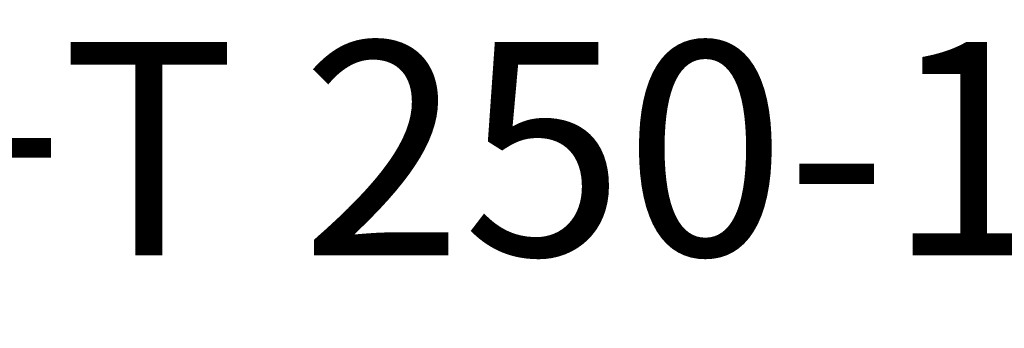
# Model space of a CAD drawing. Units: millimetres. Extents: x 0 to 21317, y -558 to 1188.
# Drawn here: x 2665 to 5329, y -558 to 276 of the extents above; entities that cross this region are included whole.
import ezdxf
from ezdxf.enums import TextEntityAlignment as Align

# ---------------------------------------------------------------- set-up
doc = ezdxf.new("R2018")
doc.units = ezdxf.units.MM
doc.header["$LTSCALE"] = 4
doc.layers.add('Title (ANSI)', color=7, linetype='Continuous', lineweight=50)
doc.styles.get("Standard").update_dxf_attribs({"font": 'monotxt.shx'})

# ---------------------------------------------------------------- blocks, each defined once
blk = doc.blocks.new('Title Blocks Ventilair A3')
at = {"layer": 'Title (ANSI)', "lineweight": 30, "flags": 104}
for tag, height, p in [('TITLE', 2.49, (150.95, 69.11)), ('PART_NUMBER', 2, (150.95, 54.95)), ('Material', 2, (200.45, 54.83)), ('MATERIAL', 2, (200.45, 54.95)), ('MaterialSpec', 2, (200.5, 51.62)), ('VENDOR', 2, (150.95, 43.21)), ('Colour', 2, (171.18, 43.48)), ('<Scale>', 2, (187.01, 43.3)), ('CREATION_DATE', 2.5, (200.45, 43.21))]:
    blk.add_attdef(tag, text='', height=height, dxfattribs=at).set_placement(p, align=Align.TOP_LEFT)
blk.add_attdef('Sheet_Size', text='', height=3.05, dxfattribs=at).set_placement((212.39, 28.39), align=Align.BOTTOM_LEFT)

msp = doc.modelspace()

# ---------------------------------------------------------------- block references
ref = msp.add_blockref('Title Blocks Ventilair A3', (452.2, -60.2), dxfattribs=dict(xscale=4, yscale=4, zscale=4))
lines = msp.add_mtext('ISO+T 250-125 Z Geisoleerd T-stuk Ø200 aftakking Ø125', dxfattribs={"layer": 'Title (ANSI)', "insert": (1056, 216.2), "char_height": 577.504, "attachment_point": 1})
ref.add_attrib('TITLE', '', (1056, 216.2), dxfattribs={"flags": 104}).embed_mtext(lines)

doc.saveas('drawing.dxf')
